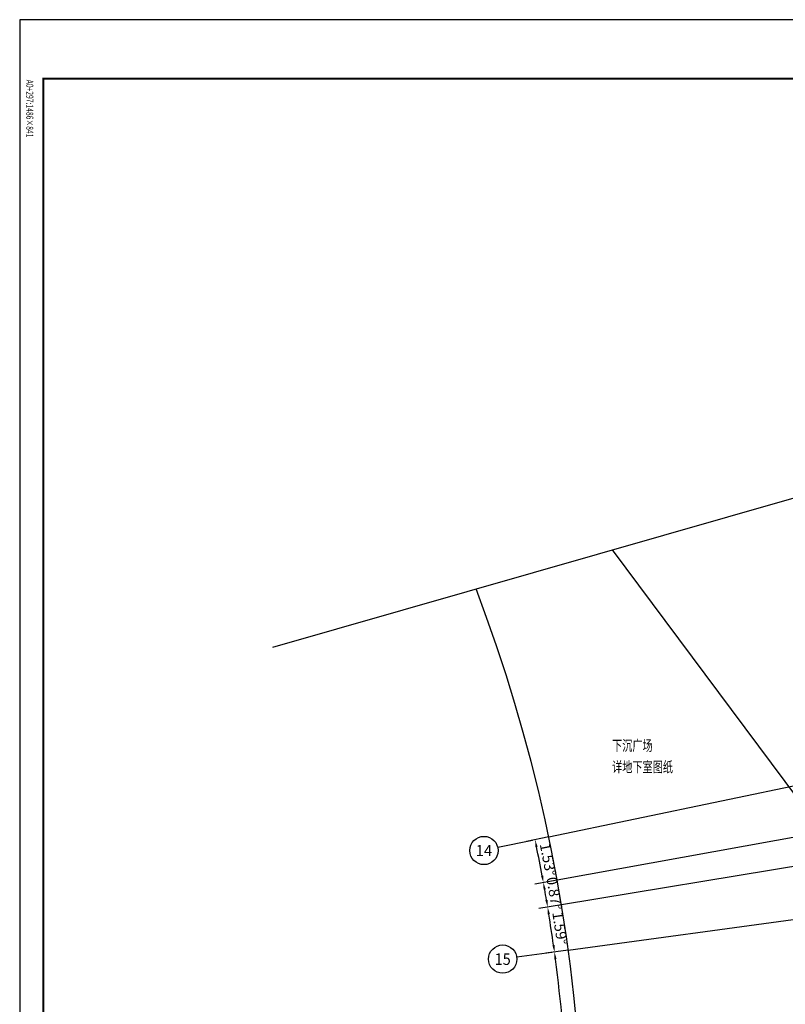
# Model space of a CAD drawing. Extents: x 3869246 to 4644253, y 3613 to 430081.
# Drawn here: x 4111516 to 4143956, y 388330 to 430081 of the extents above; entities that cross this region are included whole.
import ezdxf
from ezdxf.enums import TextEntityAlignment as Align

# ---------------------------------------------------------------- set-up
doc = ezdxf.new("R2010")
doc.units = 0
doc.header["$LTSCALE"] = 1000
doc.header["$MEASUREMENT"] = 0
doc.linetypes.add('CENTER', pattern=[50.8, 31.75, -6.35, 6.35, -6.35])
doc.layers.get('0').update_dxf_attribs({"linetype": 'CONTINUOUS'})
for name, color, linetype in [('A-文字', 41, 'CONTINUOUS'), ('A-构件-看线', 140, 'CONTINUOUS'), ('A-标注-其他细部尺寸', 3, 'CONTINUOUS'), ('A-立剖面-极细-灰度', 157, 'CONTINUOUS'), ('A-门窗', 4, 'CONTINUOUS'), ('AXIS_TEXT', 7, 'CONTINUOUS'), ('DIM_SYMB', 3, 'CONTINUOUS'), ('G-轴网-标注', 123, 'CONTINUOUS'), ('图框(锁住)', 7, 'CONTINUOUS')]:
    doc.layers.add(name, color=color, linetype=linetype)
doc.layers.add('tk', color=43, linetype='CONTINUOUS', plot=False)
doc.styles.add('_TCH_AXIS', font='COMPLEX', dxfattribs={"bigfont": 'GBCBIG'})
doc.styles.add('_TCH_DIM_T3', font='SIMPLEX', dxfattribs={"width": 0.705882, "bigfont": 'GBCBIG'})
doc.styles.add('COMPLEX', font='COMPLEX')
doc.styles.add('HJ-gbxwxt', font='gbxwxt.shx', dxfattribs={"width": 0.7, "bigfont": 'gbhzfs.shx'})
doc.styles.add('天和', font='天和字符.shx', dxfattribs={"width": 0.7, "bigfont": '天和汉字.shx'})

# ---------------------------------------------------------------- blocks, each defined once
blk = doc.blocks.new('_AXISO')
blk.add_circle((0, 0), 0.5)
at = {"layer": 'AXIS_TEXT', "style": 'COMPLEX', "width": 1.041667}
blk.add_attdef('A', text='', height=0.56, dxfattribs=at).set_placement((-0.25, -0.28), (0.25, -0.28), align=Align.FIT)
blk = doc.blocks.new('A0')
at = {"layer": '图框(锁住)', "color": 3, "linetype": 'Continuous'}
for p, q in [((1049340, 801520), (1049340, 652920)), ((1133440, 801520), (1049340, 801520))]:
    blk.add_line(p, q, dxfattribs=at)
at = {"layer": '图框(锁住)', "linetype": 'Continuous', "const_width": 90}
blk.add_lwpolyline([(1130240, 653920), (1132440, 653920), (1132440, 799020), (1050340, 799020), (1050340, 653920)], close=True, dxfattribs=at)
at = {"layer": '图框(锁住)', "color": 3, "linetype": 'Continuous', "style": '天和', "width": 0.7}
blk.add_text('A0+297:1486×841', height=300, rotation=270, dxfattribs=at).set_placement((1049617, 798975))

msp = doc.modelspace()

# ---------------------------------------------------------------- linework, layer by layer
at = {"layer": 'A-构件-看线', "ltscale": 2000, "elevation": -9.4}
msp.add_lwpolyline([(4136621.2, 407601.4), (4147864.7, 392504.3)], dxfattribs=at)
at = {"layer": 'A-标注-其他细部尺寸'}
for p, q in [((4133930.2, 395424.6), (4132986.3, 395227.5)), ((4134287.4, 393592.5), (4133338.5, 393420.7)), ((4134287.4, 393592.5), (4133338.5, 393420.7)), ((4134468.9, 392544.6), (4133517.6, 392387.3)), ((4134468.9, 392544.6), (4133517.6, 392387.3)), ((4134758.8, 390626.2), (4133803.5, 390495.4)), ((4134758.8, 390626.2), (4133803.5, 390495.4))]:
    msp.add_line(p, q, dxfattribs=at)
for start, end in [(10.512156, 11.54826), (9.63871, 10.015193), (8.045216, 9.141746), (3.045122, 7.548253)]:
    msp.add_arc((4065639.4, 381162), 69175.1, start, end, dxfattribs=at)
for points in [[(4133365.2, 395000.3), (4133463.1, 395020.5), (4133353.4, 395304.2)], [(4133702.6, 393791.6), (4133604.3, 393773.6), (4133707.5, 393487.5)], [(4133711.1, 393183.4), (4133809.6, 393201), (4133707.5, 393487.5)], [(4133887.2, 392752.6), (4133788.6, 392736), (4133887.5, 392448.4)], [(4133886.5, 392144.3), (4133985.2, 392160.4), (4133887.5, 392448.4)], [(4134183.2, 390850.3), (4134084.1, 390836.5), (4134175, 390546.2)], [(4134165.5, 390242.2), (4134264.6, 390255.6), (4134175, 390546.2)]]:
    msp.add_solid(points, dxfattribs=at)
at = {"layer": 'A-立剖面-极细-灰度', "linetype": 'CENTER', "ltscale": 100}
for p, q in [((4133930.5, 395424.7), (4160046, 400879.3)), ((4158518, 397980.4), (4134287.7, 393592.5)), ((4134759.2, 390626.2), (4156968.5, 393667.4))]:
    msp.add_line(p, q, dxfattribs=at)
msp.add_lwpolyline([(4157867.2, 396414.3), (4134469.2, 392544.6)], dxfattribs=at)
at = {"layer": 'DIM_SYMB'}
msp.add_lwpolyline([(4122239.5, 403481.1), (4152568.2, 412170.3), (4152583.8, 412393.3), (4152770.7, 412009.9), (4152784.5, 412232.3), (4183113.1, 420921.6)], dxfattribs=at)
at = {"layer": 'G-轴网-标注', "linetype": 'ByBlock'}
for p, q in [((4133242.4, 395280.9), (4131774.1, 394974.3)), ((4134062.7, 390530.8), (4132576.5, 390327.3))]:
    msp.add_line(p, q, dxfattribs=at)
at = {"layer": 'tk'}
msp.add_arc((4065638.8, 381161), 69765.5, 314.797412, 20.811794, dxfattribs=at)

# ---------------------------------------------------------------- block references
at = {"layer": 'A-门窗'}
msp.add_blockref('A0', (3062176.3, -371438.7), dxfattribs=at)
at = {"layer": 'G-轴网-标注', "linetype": 'ByBlock'}
ref = msp.add_blockref('_AXISO', (4131186.8, 394851.6), dxfattribs=dict(at, xscale=1200, yscale=1200, zscale=1200))
ref.add_attrib('A', '14', dxfattribs={"layer": 'AXIS_TEXT', "linetype": 'ByBlock', "height": 471.11, "style": '_TCH_AXIS'}).set_placement((4130839, 394616), (4131534.5, 394616), align=Align.FIT)
ref = msp.add_blockref('_AXISO', (4131982.1, 390245.9), dxfattribs=dict(at, xscale=1200, yscale=1200, zscale=1200))
ref.add_attrib('A', '15', dxfattribs={"layer": 'AXIS_TEXT', "linetype": 'ByBlock', "height": 492.67, "style": '_TCH_AXIS'}).set_placement((4131641.9, 389999.5), (4132322.3, 389999.5), align=Align.FIT)

# ---------------------------------------------------------------- texts
at = {"layer": 'A-文字', "style": 'HJ-gbxwxt', "width": 0.7}
for s, p in [('下沉广场', (4136616.5, 399077.5, 52.7)), ('详地下室图纸', (4136616.5, 398170.5, 52.7))]:
    msp.add_text(s, height=450, rotation=359.94679, dxfattribs=at).set_placement(p)
at = {"layer": 'A-标注-其他细部尺寸', "color": 7, "char_height": 446.25, "attachment_point": 5, "style": '_TCH_DIM_T3'}
for s, insert, rotation in [('\\A1;1.53°', (4133902.8, 394468.4), 281.03021), ('\\A1;0.87°', (4134167.2, 393032), 279.82695), ('\\A1;1.59°', (4134406.8, 391554.1), 278.59348)]:
    msp.add_mtext(s, dxfattribs=dict(at, insert=insert, rotation=rotation))

doc.saveas('drawing.dxf')
